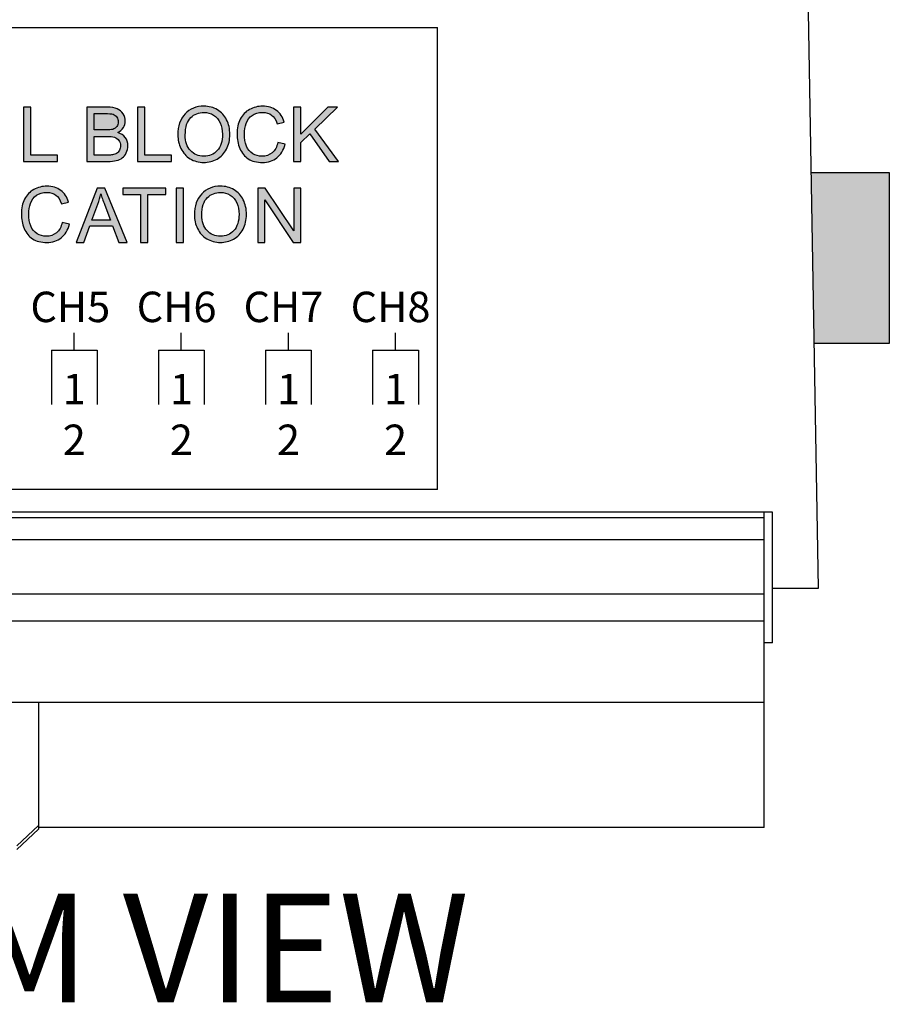
# Model space of a CAD drawing. Units: inches. Extents: x 10 to 28.2, y 15.2 to 35.4.
# Drawn here: x 19.1 to 20.7, y 15.2 to 17 of the extents above; entities that cross this region are included whole.
import ezdxf

# ---------------------------------------------------------------- set-up
doc = ezdxf.new("R2010")
doc.units = ezdxf.units.IN
doc.header["$MEASUREMENT"] = 0
for name, color, linetype in [('Connectors', 115, 'CONTINUOUS'), ('Label', 30, 'CONTINUOUS'), ('Notes', 3, 'CONTINUOUS'), ('Part', 1, 'CONTINUOUS')]:
    doc.layers.add(name, color=color, linetype=linetype)
doc.styles.add('ADESK1', font='romans.shx')
doc.styles.get("Standard").update_dxf_attribs({"font": 'ARIAL.TTF'})

msp = doc.modelspace()

# ---------------------------------------------------------------- hatches: boundary and pattern name
at = {"layer": 'Connectors'}
msp.add_hatch(color=256, dxfattribs=at).paths.add_polyline_path([(20.6607, 16.7359), (20.5173, 16.7359), (20.5228, 16.4209), (20.6607, 16.4209)])
at = {"layer": 'Label'}
for points in [[(19.0813, 16.8559), (19.0681, 16.8559), (19.0681, 16.7559), (19.1306, 16.7559), (19.1306, 16.7677), (19.0813, 16.7677)], [(19.291, 16.8559), (19.2778, 16.8559), (19.2778, 16.7559), (19.3402, 16.7559), (19.3402, 16.7677), (19.291, 16.7677)], [(19.5946, 16.8065), (19.6302, 16.7559), (19.6477, 16.7559), (19.6039, 16.8154), (19.6458, 16.8559), (19.6279, 16.8559), (19.5782, 16.8063), (19.5782, 16.8559), (19.565, 16.8559), (19.565, 16.7559), (19.5782, 16.7559), (19.5782, 16.7906)], [(19.2967, 16.6953), (19.3298, 16.6953), (19.3298, 16.7071), (19.2506, 16.7071), (19.2506, 16.6953), (19.2835, 16.6953), (19.2835, 16.6071), (19.2967, 16.6071)], [(19.3624, 16.7071), (19.3491, 16.7071), (19.3491, 16.6071), (19.3624, 16.6071)], [(19.5119, 16.6857), (19.5644, 16.6071), (19.578, 16.6071), (19.578, 16.7071), (19.5653, 16.7071), (19.5653, 16.6286), (19.5128, 16.7071), (19.4992, 16.7071), (19.4992, 16.6071), (19.5119, 16.6071)]]:
    msp.add_hatch(color=256, dxfattribs=at).paths.add_polyline_path(points)
h = msp.add_hatch(color=256, dxfattribs=at)
edge = h.paths.add_edge_path()
edge.add_spline(control_points=[(19.2413, 16.8091), (19.2459, 16.8115), (19.2494, 16.8145), (19.2518, 16.8183)], knot_values=[0, 0, 0, 0, 1, 1, 1, 1], degree=3, periodic=0)
edge.add_spline(control_points=[(19.2518, 16.8183), (19.2541, 16.822), (19.2552, 16.8261), (19.2552, 16.8303)], knot_values=[0, 0, 0, 0, 1, 1, 1, 1], degree=3, periodic=0)
edge.add_spline(control_points=[(19.2552, 16.8303), (19.2552, 16.8349), (19.2539, 16.8393), (19.2513, 16.8435)], knot_values=[0, 0, 0, 0, 1, 1, 1, 1], degree=3, periodic=0)
edge.add_spline(control_points=[(19.2513, 16.8435), (19.2487, 16.8477), (19.2451, 16.8508), (19.2404, 16.8529)], knot_values=[0, 0, 0, 0, 1, 1, 1, 1], degree=3, periodic=0)
edge.add_spline(control_points=[(19.2404, 16.8529), (19.2358, 16.8549), (19.2297, 16.8559), (19.2221, 16.8559)], knot_values=[0, 0, 0, 0, 1, 1, 1, 1], degree=3, periodic=0)
edge.add_line((19.2221, 16.8559), (19.1846, 16.8559))
edge.add_line((19.1846, 16.8559), (19.1846, 16.7559))
edge.add_line((19.1846, 16.7559), (19.2227, 16.7559))
edge.add_spline(control_points=[(19.2227, 16.7559), (19.2291, 16.7559), (19.2344, 16.7565), (19.2388, 16.7576)], knot_values=[0, 0, 0, 0, 1, 1, 1, 1], degree=3, periodic=0)
edge.add_spline(control_points=[(19.2388, 16.7576), (19.2432, 16.7587), (19.2469, 16.7604), (19.2498, 16.7626)], knot_values=[0, 0, 0, 0, 1, 1, 1, 1], degree=3, periodic=0)
edge.add_spline(control_points=[(19.2498, 16.7626), (19.2527, 16.7647), (19.2551, 16.7678), (19.2571, 16.7718)], knot_values=[0, 0, 0, 0, 1, 1, 1, 1], degree=3, periodic=0)
edge.add_spline(control_points=[(19.2571, 16.7718), (19.2591, 16.7759), (19.2601, 16.7802), (19.2601, 16.7849)], knot_values=[0, 0, 0, 0, 1, 1, 1, 1], degree=3, periodic=0)
edge.add_spline(control_points=[(19.2601, 16.7849), (19.2601, 16.7907), (19.2585, 16.7958), (19.2552, 16.8001)], knot_values=[0, 0, 0, 0, 1, 1, 1, 1], degree=3, periodic=0)
edge.add_spline(control_points=[(19.2552, 16.8001), (19.2519, 16.8043), (19.2473, 16.8074), (19.2413, 16.8091)], knot_values=[0, 0, 0, 0, 1, 1, 1, 1], degree=3, periodic=0)
edge = h.paths.add_edge_path(flags=16)
edge.add_line((19.2209, 16.8021), (19.1978, 16.8021))
edge.add_line((19.1978, 16.8021), (19.1978, 16.7677))
edge.add_line((19.1978, 16.7677), (19.2227, 16.7677))
edge.add_spline(control_points=[(19.2227, 16.7677), (19.2269, 16.7677), (19.2299, 16.7679), (19.2317, 16.7682)], knot_values=[0, 0, 0, 0, 1, 1, 1, 1], degree=3, periodic=0)
edge.add_spline(control_points=[(19.2317, 16.7682), (19.2347, 16.7688), (19.2373, 16.7696), (19.2394, 16.7709)], knot_values=[0, 0, 0, 0, 1, 1, 1, 1], degree=3, periodic=0)
edge.add_spline(control_points=[(19.2394, 16.7709), (19.2414, 16.7722), (19.243, 16.774), (19.2444, 16.7765)], knot_values=[0, 0, 0, 0, 1, 1, 1, 1], degree=3, periodic=0)
edge.add_spline(control_points=[(19.2444, 16.7765), (19.2457, 16.7789), (19.2464, 16.7817), (19.2464, 16.7849)], knot_values=[0, 0, 0, 0, 1, 1, 1, 1], degree=3, periodic=0)
edge.add_spline(control_points=[(19.2464, 16.7849), (19.2464, 16.7886), (19.2454, 16.7919), (19.2435, 16.7946)], knot_values=[0, 0, 0, 0, 1, 1, 1, 1], degree=3, periodic=0)
edge.add_spline(control_points=[(19.2435, 16.7946), (19.2416, 16.7973), (19.2389, 16.7993), (19.2355, 16.8004)], knot_values=[0, 0, 0, 0, 1, 1, 1, 1], degree=3, periodic=0)
edge.add_spline(control_points=[(19.2355, 16.8004), (19.2321, 16.8015), (19.2273, 16.8021), (19.2209, 16.8021)], knot_values=[0, 0, 0, 0, 1, 1, 1, 1], degree=3, periodic=0)
h = msp.add_hatch(color=256, dxfattribs=at)
edge = h.paths.add_edge_path()
edge.add_spline(control_points=[(19.4415, 16.7786), (19.4456, 16.7866), (19.4476, 16.7956), (19.4476, 16.8058)], knot_values=[0, 0, 0, 0, 1, 1, 1, 1], degree=3, periodic=0)
edge.add_spline(control_points=[(19.4476, 16.8058), (19.4476, 16.8158), (19.4456, 16.8247), (19.4417, 16.8326)], knot_values=[0, 0, 0, 0, 1, 1, 1, 1], degree=3, periodic=0)
edge.add_spline(control_points=[(19.4417, 16.8326), (19.4379, 16.8405), (19.4322, 16.8467), (19.4248, 16.851)], knot_values=[0, 0, 0, 0, 1, 1, 1, 1], degree=3, periodic=0)
edge.add_spline(control_points=[(19.4248, 16.851), (19.4174, 16.8554), (19.4091, 16.8577), (19.3999, 16.8577)], knot_values=[0, 0, 0, 0, 1, 1, 1, 1], degree=3, periodic=0)
edge.add_spline(control_points=[(19.3999, 16.8577), (19.3857, 16.8577), (19.3742, 16.853), (19.3653, 16.8436)], knot_values=[0, 0, 0, 0, 1, 1, 1, 1], degree=3, periodic=0)
edge.add_spline(control_points=[(19.3653, 16.8436), (19.3564, 16.8342), (19.352, 16.8212), (19.352, 16.8046)], knot_values=[0, 0, 0, 0, 1, 1, 1, 1], degree=3, periodic=0)
edge.add_spline(control_points=[(19.352, 16.8046), (19.352, 16.7958), (19.3539, 16.7875), (19.3577, 16.7797)], knot_values=[0, 0, 0, 0, 1, 1, 1, 1], degree=3, periodic=0)
edge.add_spline(control_points=[(19.3577, 16.7797), (19.3615, 16.7718), (19.3671, 16.7656), (19.3745, 16.761)], knot_values=[0, 0, 0, 0, 1, 1, 1, 1], degree=3, periodic=0)
edge.add_spline(control_points=[(19.3745, 16.761), (19.3819, 16.7565), (19.3904, 16.7542), (19.3998, 16.7542)], knot_values=[0, 0, 0, 0, 1, 1, 1, 1], degree=3, periodic=0)
edge.add_spline(control_points=[(19.3998, 16.7542), (19.4085, 16.7542), (19.4166, 16.7563), (19.4241, 16.7604)], knot_values=[0, 0, 0, 0, 1, 1, 1, 1], degree=3, periodic=0)
edge.add_spline(control_points=[(19.4241, 16.7604), (19.4316, 16.7645), (19.4374, 16.7705), (19.4415, 16.7786)], knot_values=[0, 0, 0, 0, 1, 1, 1, 1], degree=3, periodic=0)
edge = h.paths.add_edge_path(flags=16)
edge.add_spline(control_points=[(19.3656, 16.8044), (19.3656, 16.7924), (19.3688, 16.7829), (19.3753, 16.7759)], knot_values=[0, 0, 0, 0, 1, 1, 1, 1], degree=3, periodic=0)
edge.add_spline(control_points=[(19.3753, 16.7759), (19.3818, 16.769), (19.3899, 16.7656), (19.3997, 16.7656)], knot_values=[0, 0, 0, 0, 1, 1, 1, 1], degree=3, periodic=0)
edge.add_spline(control_points=[(19.3997, 16.7656), (19.4097, 16.7656), (19.4179, 16.769), (19.4243, 16.776)], knot_values=[0, 0, 0, 0, 1, 1, 1, 1], degree=3, periodic=0)
edge.add_spline(control_points=[(19.4243, 16.776), (19.4307, 16.783), (19.434, 16.793), (19.434, 16.8059)], knot_values=[0, 0, 0, 0, 1, 1, 1, 1], degree=3, periodic=0)
edge.add_spline(control_points=[(19.434, 16.8059), (19.434, 16.814), (19.4325, 16.8211), (19.4298, 16.8271)], knot_values=[0, 0, 0, 0, 1, 1, 1, 1], degree=3, periodic=0)
edge.add_spline(control_points=[(19.4298, 16.8271), (19.4271, 16.8332), (19.423, 16.8379), (19.4177, 16.8413)], knot_values=[0, 0, 0, 0, 1, 1, 1, 1], degree=3, periodic=0)
edge.add_spline(control_points=[(19.4177, 16.8413), (19.4124, 16.8446), (19.4065, 16.8463), (19.3999, 16.8463)], knot_values=[0, 0, 0, 0, 1, 1, 1, 1], degree=3, periodic=0)
edge.add_spline(control_points=[(19.3999, 16.8463), (19.3905, 16.8463), (19.3825, 16.843), (19.3757, 16.8366)], knot_values=[0, 0, 0, 0, 1, 1, 1, 1], degree=3, periodic=0)
edge.add_spline(control_points=[(19.3757, 16.8366), (19.369, 16.8302), (19.3656, 16.8194), (19.3656, 16.8044)], knot_values=[0, 0, 0, 0, 1, 1, 1, 1], degree=3, periodic=0)
h = msp.add_hatch(color=256, dxfattribs=at)
edge = h.paths.add_edge_path()
edge.add_spline(control_points=[(19.4782, 16.7844), (19.4757, 16.7908), (19.4745, 16.7982), (19.4745, 16.8068)], knot_values=[0, 0, 0, 0, 1, 1, 1, 1], degree=3, periodic=0)
edge.add_spline(control_points=[(19.4745, 16.8068), (19.4745, 16.8133), (19.4755, 16.8197), (19.4776, 16.8259)], knot_values=[0, 0, 0, 0, 1, 1, 1, 1], degree=3, periodic=0)
edge.add_spline(control_points=[(19.4776, 16.8259), (19.4797, 16.8321), (19.4833, 16.8371), (19.4885, 16.8408)], knot_values=[0, 0, 0, 0, 1, 1, 1, 1], degree=3, periodic=0)
edge.add_spline(control_points=[(19.4885, 16.8408), (19.4936, 16.8445), (19.5001, 16.8463), (19.5078, 16.8463)], knot_values=[0, 0, 0, 0, 1, 1, 1, 1], degree=3, periodic=0)
edge.add_spline(control_points=[(19.5078, 16.8463), (19.5145, 16.8463), (19.52, 16.8446), (19.5244, 16.8413)], knot_values=[0, 0, 0, 0, 1, 1, 1, 1], degree=3, periodic=0)
edge.add_spline(control_points=[(19.5244, 16.8413), (19.5288, 16.838), (19.5322, 16.8327), (19.5345, 16.8254)], knot_values=[0, 0, 0, 0, 1, 1, 1, 1], degree=3, periodic=0)
edge.add_line((19.5345, 16.8254), (19.5475, 16.8285))
edge.add_spline(control_points=[(19.5475, 16.8285), (19.5448, 16.8377), (19.5401, 16.8449), (19.5333, 16.85)], knot_values=[0, 0, 0, 0, 1, 1, 1, 1], degree=3, periodic=0)
edge.add_spline(control_points=[(19.5333, 16.85), (19.5265, 16.855), (19.518, 16.8576), (19.508, 16.8576)], knot_values=[0, 0, 0, 0, 1, 1, 1, 1], degree=3, periodic=0)
edge.add_spline(control_points=[(19.508, 16.8576), (19.4992, 16.8576), (19.4911, 16.8556), (19.4838, 16.8516)], knot_values=[0, 0, 0, 0, 1, 1, 1, 1], degree=3, periodic=0)
edge.add_spline(control_points=[(19.4838, 16.8516), (19.4764, 16.8475), (19.4707, 16.8417), (19.4668, 16.8339)], knot_values=[0, 0, 0, 0, 1, 1, 1, 1], degree=3, periodic=0)
edge.add_spline(control_points=[(19.4668, 16.8339), (19.4628, 16.8261), (19.4608, 16.8171), (19.4608, 16.8067)], knot_values=[0, 0, 0, 0, 1, 1, 1, 1], degree=3, periodic=0)
edge.add_spline(control_points=[(19.4608, 16.8067), (19.4608, 16.7971), (19.4625, 16.7882), (19.4661, 16.7799)], knot_values=[0, 0, 0, 0, 1, 1, 1, 1], degree=3, periodic=0)
edge.add_spline(control_points=[(19.4661, 16.7799), (19.4696, 16.7716), (19.4748, 16.7651), (19.4815, 16.7608)], knot_values=[0, 0, 0, 0, 1, 1, 1, 1], degree=3, periodic=0)
edge.add_spline(control_points=[(19.4815, 16.7608), (19.4883, 16.7564), (19.4971, 16.7542), (19.5078, 16.7542)], knot_values=[0, 0, 0, 0, 1, 1, 1, 1], degree=3, periodic=0)
edge.add_spline(control_points=[(19.5078, 16.7542), (19.5182, 16.7542), (19.527, 16.757), (19.5342, 16.7628)], knot_values=[0, 0, 0, 0, 1, 1, 1, 1], degree=3, periodic=0)
edge.add_spline(control_points=[(19.5342, 16.7628), (19.5415, 16.7685), (19.5464, 16.7767), (19.5492, 16.7877)], knot_values=[0, 0, 0, 0, 1, 1, 1, 1], degree=3, periodic=0)
edge.add_line((19.5492, 16.7877), (19.536, 16.791))
edge.add_spline(control_points=[(19.536, 16.791), (19.5342, 16.7825), (19.5307, 16.7762), (19.5256, 16.772)], knot_values=[0, 0, 0, 0, 1, 1, 1, 1], degree=3, periodic=0)
edge.add_spline(control_points=[(19.5256, 16.772), (19.5204, 16.7677), (19.5141, 16.7656), (19.5067, 16.7656)], knot_values=[0, 0, 0, 0, 1, 1, 1, 1], degree=3, periodic=0)
edge.add_spline(control_points=[(19.5067, 16.7656), (19.5006, 16.7656), (19.4949, 16.7671), (19.4898, 16.7702)], knot_values=[0, 0, 0, 0, 1, 1, 1, 1], degree=3, periodic=0)
edge.add_spline(control_points=[(19.4898, 16.7702), (19.4845, 16.7734), (19.4806, 16.7781), (19.4782, 16.7844)], knot_values=[0, 0, 0, 0, 1, 1, 1, 1], degree=3, periodic=0)
h = msp.add_hatch(color=256, dxfattribs=at)
edge = h.paths.add_edge_path()
edge.add_spline(control_points=[(19.0777, 16.6596), (19.0777, 16.6662), (19.0788, 16.6726), (19.0808, 16.6788)], knot_values=[0, 0, 0, 0, 1, 1, 1, 1], degree=3, periodic=0)
edge.add_spline(control_points=[(19.0808, 16.6788), (19.0829, 16.685), (19.0865, 16.69), (19.0917, 16.6937)], knot_values=[0, 0, 0, 0, 1, 1, 1, 1], degree=3, periodic=0)
edge.add_spline(control_points=[(19.0917, 16.6937), (19.0969, 16.6973), (19.1033, 16.6992), (19.111, 16.6992)], knot_values=[0, 0, 0, 0, 1, 1, 1, 1], degree=3, periodic=0)
edge.add_spline(control_points=[(19.111, 16.6992), (19.1177, 16.6992), (19.1232, 16.6975), (19.1276, 16.6942)], knot_values=[0, 0, 0, 0, 1, 1, 1, 1], degree=3, periodic=0)
edge.add_spline(control_points=[(19.1276, 16.6942), (19.132, 16.6909), (19.1354, 16.6855), (19.1378, 16.6783)], knot_values=[0, 0, 0, 0, 1, 1, 1, 1], degree=3, periodic=0)
edge.add_line((19.1378, 16.6783), (19.1508, 16.6814))
edge.add_spline(control_points=[(19.1508, 16.6814), (19.1481, 16.6906), (19.1433, 16.6977), (19.1365, 16.7028)], knot_values=[0, 0, 0, 0, 1, 1, 1, 1], degree=3, periodic=0)
edge.add_spline(control_points=[(19.1365, 16.7028), (19.1297, 16.7079), (19.1212, 16.7105), (19.1113, 16.7105)], knot_values=[0, 0, 0, 0, 1, 1, 1, 1], degree=3, periodic=0)
edge.add_spline(control_points=[(19.1113, 16.7105), (19.1024, 16.7105), (19.0944, 16.7085), (19.087, 16.7044)], knot_values=[0, 0, 0, 0, 1, 1, 1, 1], degree=3, periodic=0)
edge.add_spline(control_points=[(19.087, 16.7044), (19.0796, 16.7004), (19.074, 16.6945), (19.07, 16.6868)], knot_values=[0, 0, 0, 0, 1, 1, 1, 1], degree=3, periodic=0)
edge.add_spline(control_points=[(19.07, 16.6868), (19.0661, 16.679), (19.0641, 16.6699), (19.0641, 16.6596)], knot_values=[0, 0, 0, 0, 1, 1, 1, 1], degree=3, periodic=0)
edge.add_spline(control_points=[(19.0641, 16.6596), (19.0641, 16.65), (19.0658, 16.6411), (19.0693, 16.6328)], knot_values=[0, 0, 0, 0, 1, 1, 1, 1], degree=3, periodic=0)
edge.add_spline(control_points=[(19.0693, 16.6328), (19.0729, 16.6244), (19.078, 16.618), (19.0848, 16.6137)], knot_values=[0, 0, 0, 0, 1, 1, 1, 1], degree=3, periodic=0)
edge.add_spline(control_points=[(19.0848, 16.6137), (19.0915, 16.6093), (19.1003, 16.6071), (19.1111, 16.6071)], knot_values=[0, 0, 0, 0, 1, 1, 1, 1], degree=3, periodic=0)
edge.add_spline(control_points=[(19.1111, 16.6071), (19.1215, 16.6071), (19.1303, 16.6099), (19.1375, 16.6156)], knot_values=[0, 0, 0, 0, 1, 1, 1, 1], degree=3, periodic=0)
edge.add_spline(control_points=[(19.1375, 16.6156), (19.1447, 16.6214), (19.1497, 16.6296), (19.1525, 16.6405)], knot_values=[0, 0, 0, 0, 1, 1, 1, 1], degree=3, periodic=0)
edge.add_line((19.1525, 16.6405), (19.1393, 16.6439))
edge.add_spline(control_points=[(19.1393, 16.6439), (19.1374, 16.6354), (19.1339, 16.6291), (19.1288, 16.6248)], knot_values=[0, 0, 0, 0, 1, 1, 1, 1], degree=3, periodic=0)
edge.add_spline(control_points=[(19.1288, 16.6248), (19.1236, 16.6205), (19.1174, 16.6184), (19.11, 16.6184)], knot_values=[0, 0, 0, 0, 1, 1, 1, 1], degree=3, periodic=0)
edge.add_spline(control_points=[(19.11, 16.6184), (19.1039, 16.6184), (19.0982, 16.62), (19.093, 16.6231)], knot_values=[0, 0, 0, 0, 1, 1, 1, 1], degree=3, periodic=0)
edge.add_spline(control_points=[(19.093, 16.6231), (19.0878, 16.6263), (19.0839, 16.631), (19.0814, 16.6373)], knot_values=[0, 0, 0, 0, 1, 1, 1, 1], degree=3, periodic=0)
edge.add_spline(control_points=[(19.0814, 16.6373), (19.079, 16.6437), (19.0777, 16.6511), (19.0777, 16.6596)], knot_values=[0, 0, 0, 0, 1, 1, 1, 1], degree=3, periodic=0)
h = msp.add_hatch(color=256, dxfattribs=at)
h.paths.add_polyline_path([(19.2178, 16.7071), (19.2036, 16.7071), (19.1652, 16.6071), (19.1792, 16.6071), (19.1902, 16.6374), (19.232, 16.6374), (19.2437, 16.6071), (19.2587, 16.6071)])
edge = h.paths.add_edge_path(flags=16)
edge.add_spline(control_points=[(19.205, 16.6775), (19.2073, 16.6838), (19.2091, 16.6902), (19.2104, 16.6966)], knot_values=[0, 0, 0, 0, 1, 1, 1, 1], degree=3, periodic=0)
edge.add_spline(control_points=[(19.2104, 16.6966), (19.2119, 16.6911), (19.2143, 16.6843), (19.2175, 16.6759)], knot_values=[0, 0, 0, 0, 1, 1, 1, 1], degree=3, periodic=0)
edge.add_line((19.2175, 16.6759), (19.2279, 16.6482))
edge.add_line((19.2279, 16.6482), (19.194, 16.6482))
edge.add_line((19.194, 16.6482), (19.205, 16.6775))
h = msp.add_hatch(color=256, dxfattribs=at)
edge = h.paths.add_edge_path()
edge.add_spline(control_points=[(19.3959, 16.6965), (19.387, 16.687), (19.3825, 16.6741), (19.3825, 16.6575)], knot_values=[0, 0, 0, 0, 1, 1, 1, 1], degree=3, periodic=0)
edge.add_spline(control_points=[(19.3825, 16.6575), (19.3825, 16.6487), (19.3844, 16.6404), (19.3883, 16.6325)], knot_values=[0, 0, 0, 0, 1, 1, 1, 1], degree=3, periodic=0)
edge.add_spline(control_points=[(19.3883, 16.6325), (19.3921, 16.6246), (19.3977, 16.6184), (19.4051, 16.6139)], knot_values=[0, 0, 0, 0, 1, 1, 1, 1], degree=3, periodic=0)
edge.add_spline(control_points=[(19.4051, 16.6139), (19.4125, 16.6094), (19.4209, 16.6071), (19.4304, 16.6071)], knot_values=[0, 0, 0, 0, 1, 1, 1, 1], degree=3, periodic=0)
edge.add_spline(control_points=[(19.4304, 16.6071), (19.439, 16.6071), (19.4471, 16.6092), (19.4546, 16.6132)], knot_values=[0, 0, 0, 0, 1, 1, 1, 1], degree=3, periodic=0)
edge.add_spline(control_points=[(19.4546, 16.6132), (19.4621, 16.6173), (19.4679, 16.6234), (19.472, 16.6314)], knot_values=[0, 0, 0, 0, 1, 1, 1, 1], degree=3, periodic=0)
edge.add_spline(control_points=[(19.472, 16.6314), (19.4761, 16.6394), (19.4782, 16.6485), (19.4782, 16.6587)], knot_values=[0, 0, 0, 0, 1, 1, 1, 1], degree=3, periodic=0)
edge.add_spline(control_points=[(19.4782, 16.6587), (19.4782, 16.6686), (19.4762, 16.6776), (19.4723, 16.6855)], knot_values=[0, 0, 0, 0, 1, 1, 1, 1], degree=3, periodic=0)
edge.add_spline(control_points=[(19.4723, 16.6855), (19.4684, 16.6934), (19.4628, 16.6995), (19.4554, 16.7039)], knot_values=[0, 0, 0, 0, 1, 1, 1, 1], degree=3, periodic=0)
edge.add_spline(control_points=[(19.4554, 16.7039), (19.448, 16.7083), (19.4396, 16.7106), (19.4304, 16.7106)], knot_values=[0, 0, 0, 0, 1, 1, 1, 1], degree=3, periodic=0)
edge.add_spline(control_points=[(19.4304, 16.7106), (19.4163, 16.7106), (19.4048, 16.7059), (19.3959, 16.6965)], knot_values=[0, 0, 0, 0, 1, 1, 1, 1], degree=3, periodic=0)
edge = h.paths.add_edge_path(flags=16)
edge.add_spline(control_points=[(19.3962, 16.6573), (19.3962, 16.6452), (19.3994, 16.6358), (19.4059, 16.6288)], knot_values=[0, 0, 0, 0, 1, 1, 1, 1], degree=3, periodic=0)
edge.add_spline(control_points=[(19.4059, 16.6288), (19.4123, 16.6218), (19.4205, 16.6184), (19.4303, 16.6184)], knot_values=[0, 0, 0, 0, 1, 1, 1, 1], degree=3, periodic=0)
edge.add_spline(control_points=[(19.4303, 16.6184), (19.4402, 16.6184), (19.4484, 16.6219), (19.4549, 16.6289)], knot_values=[0, 0, 0, 0, 1, 1, 1, 1], degree=3, periodic=0)
edge.add_spline(control_points=[(19.4549, 16.6289), (19.4613, 16.6359), (19.4645, 16.6458), (19.4645, 16.6587)], knot_values=[0, 0, 0, 0, 1, 1, 1, 1], degree=3, periodic=0)
edge.add_spline(control_points=[(19.4645, 16.6587), (19.4645, 16.6669), (19.4631, 16.6739), (19.4604, 16.68)], knot_values=[0, 0, 0, 0, 1, 1, 1, 1], degree=3, periodic=0)
edge.add_spline(control_points=[(19.4604, 16.68), (19.4576, 16.6861), (19.4536, 16.6908), (19.4483, 16.6941)], knot_values=[0, 0, 0, 0, 1, 1, 1, 1], degree=3, periodic=0)
edge.add_spline(control_points=[(19.4483, 16.6941), (19.443, 16.6975), (19.437, 16.6992), (19.4305, 16.6992)], knot_values=[0, 0, 0, 0, 1, 1, 1, 1], degree=3, periodic=0)
edge.add_spline(control_points=[(19.4305, 16.6992), (19.4211, 16.6992), (19.413, 16.6959), (19.4063, 16.6895)], knot_values=[0, 0, 0, 0, 1, 1, 1, 1], degree=3, periodic=0)
edge.add_spline(control_points=[(19.4063, 16.6895), (19.3995, 16.6831), (19.3962, 16.6723), (19.3962, 16.6573)], knot_values=[0, 0, 0, 0, 1, 1, 1, 1], degree=3, periodic=0)

# ---------------------------------------------------------------- linework, layer by layer
at = {"layer": 'Connectors', "linetype": 'Continuous'}
for p, q in [((20.5173, 16.7359), (20.6607, 16.7359)), ((20.6607, 16.7359), (20.6607, 16.4209)), ((20.6607, 16.4209), (20.5228, 16.4209))]:
    msp.add_line(p, q, dxfattribs=at)
at = {"layer": 'Label', "linetype": 'Continuous'}
for p, q in [((19.0681, 16.8559), (19.0681, 16.7559)), ((19.0813, 16.8559), (19.0681, 16.8559)), ((19.0813, 16.7677), (19.0813, 16.8559)), ((19.1846, 16.8559), (19.1846, 16.7559)), ((19.2221, 16.8559), (19.1846, 16.8559)), ((19.1978, 16.8139), (19.1978, 16.8441)), ((19.1978, 16.8441), (19.2178, 16.8441)), ((19.2778, 16.8559), (19.2778, 16.7559)), ((19.291, 16.8559), (19.2778, 16.8559)), ((19.291, 16.7677), (19.291, 16.8559)), ((19.565, 16.8559), (19.565, 16.7559)), ((19.5782, 16.8559), (19.565, 16.8559)), ((19.6279, 16.8559), (19.5782, 16.8063)), ((19.5782, 16.8063), (19.5782, 16.8559)), ((19.6039, 16.8154), (19.6458, 16.8559)), ((19.6458, 16.8559), (19.6279, 16.8559)), ((19.5345, 16.8254), (19.5475, 16.8285)), ((19.2194, 16.8139), (19.1978, 16.8139)), ((19.5782, 16.7906), (19.5946, 16.8065)), ((19.5946, 16.8065), (19.6302, 16.7559)), ((19.6477, 16.7559), (19.6039, 16.8154)), ((19.1978, 16.7677), (19.1978, 16.8021)), ((19.1978, 16.8021), (19.2209, 16.8021)), ((19.5492, 16.7877), (19.536, 16.791)), ((19.5782, 16.7559), (19.5782, 16.7906)), ((19.1306, 16.7677), (19.0813, 16.7677)), ((19.1306, 16.7559), (19.1306, 16.7677)), ((19.2227, 16.7677), (19.1978, 16.7677)), ((19.3402, 16.7677), (19.291, 16.7677)), ((19.3402, 16.7559), (19.3402, 16.7677)), ((19.0681, 16.7559), (19.1306, 16.7559)), ((19.1846, 16.7559), (19.2227, 16.7559)), ((19.2778, 16.7559), (19.3402, 16.7559)), ((19.565, 16.7559), (19.5782, 16.7559)), ((19.6302, 16.7559), (19.6477, 16.7559)), ((19.2036, 16.7071), (19.1652, 16.6071)), ((19.2178, 16.7071), (19.2036, 16.7071)), ((19.2587, 16.6071), (19.2178, 16.7071)), ((19.2506, 16.7071), (19.2506, 16.6953)), ((19.3298, 16.7071), (19.2506, 16.7071)), ((19.3298, 16.6953), (19.3298, 16.7071)), ((19.3491, 16.7071), (19.3491, 16.6071)), ((19.3624, 16.7071), (19.3491, 16.7071)), ((19.3624, 16.6071), (19.3624, 16.7071)), ((19.4992, 16.7071), (19.4992, 16.6071)), ((19.5128, 16.7071), (19.4992, 16.7071)), ((19.5653, 16.6286), (19.5128, 16.7071)), ((19.5653, 16.7071), (19.5653, 16.6286)), ((19.578, 16.7071), (19.5653, 16.7071)), ((19.578, 16.6071), (19.578, 16.7071)), ((19.1378, 16.6783), (19.1508, 16.6814)), ((19.194, 16.6482), (19.205, 16.6775)), ((19.2506, 16.6953), (19.2835, 16.6953)), ((19.2835, 16.6953), (19.2835, 16.6071)), ((19.2967, 16.6071), (19.2967, 16.6953)), ((19.2967, 16.6953), (19.3298, 16.6953)), ((19.5119, 16.6071), (19.5119, 16.6857)), ((19.5119, 16.6857), (19.5644, 16.6071)), ((19.2175, 16.6759), (19.2279, 16.6482)), ((19.1525, 16.6405), (19.1393, 16.6439)), ((19.2279, 16.6482), (19.194, 16.6482)), ((19.1792, 16.6071), (19.1902, 16.6374)), ((19.1902, 16.6374), (19.232, 16.6374)), ((19.232, 16.6374), (19.2437, 16.6071)), ((19.1652, 16.6071), (19.1792, 16.6071)), ((19.2437, 16.6071), (19.2587, 16.6071)), ((19.2835, 16.6071), (19.2967, 16.6071)), ((19.3491, 16.6071), (19.3624, 16.6071)), ((19.4992, 16.6071), (19.5119, 16.6071)), ((19.5644, 16.6071), (19.578, 16.6071))]:
    msp.add_line(p, q, dxfattribs=at)
at = {"layer": 'Label'}
for p, q in [((19.1614, 16.4089), (19.1614, 16.4408)), ((19.3584, 16.4089), (19.3584, 16.4408)), ((19.5554, 16.4089), (19.5554, 16.4408)), ((19.7524, 16.4089), (19.7524, 16.4408)), ((19.1193, 16.4089), (19.2034, 16.4089)), ((19.1193, 16.4089), (19.1193, 16.3089)), ((19.2034, 16.4089), (19.2034, 16.3089)), ((19.3163, 16.4089), (19.4004, 16.4089)), ((19.3163, 16.4089), (19.3163, 16.3089)), ((19.4004, 16.4089), (19.4004, 16.3089)), ((19.5133, 16.4089), (19.5974, 16.4089)), ((19.5133, 16.4089), (19.5133, 16.3089)), ((19.5974, 16.4089), (19.5974, 16.3089)), ((19.7103, 16.4089), (19.7944, 16.4089)), ((19.7103, 16.4089), (19.7103, 16.3089)), ((19.7944, 16.4089), (19.7944, 16.3089))]:
    msp.add_line(p, q, dxfattribs=at)
at = {"layer": 'Label', "linetype": 'Continuous'}
for points in [[(19.2178, 16.8441), (19.225, 16.8441), (19.23, 16.8436), (19.233, 16.8427)], [(19.2404, 16.8529), (19.2358, 16.8549), (19.2297, 16.8559), (19.2221, 16.8559)], [(19.233, 16.8427), (19.2359, 16.8417), (19.2382, 16.84), (19.2398, 16.8375)], [(19.2513, 16.8435), (19.2487, 16.8477), (19.2451, 16.8508), (19.2404, 16.8529)], [(19.2552, 16.8303), (19.2552, 16.8349), (19.2539, 16.8393), (19.2513, 16.8435)], [(19.3653, 16.8436), (19.3564, 16.8342), (19.352, 16.8212), (19.352, 16.8046)], [(19.3999, 16.8577), (19.3857, 16.8577), (19.3742, 16.853), (19.3653, 16.8436)], [(19.3757, 16.8366), (19.3825, 16.843), (19.3905, 16.8463), (19.3999, 16.8463)], [(19.4248, 16.851), (19.4174, 16.8554), (19.4091, 16.8577), (19.3999, 16.8577)], [(19.3999, 16.8463), (19.4065, 16.8463), (19.4124, 16.8446), (19.4177, 16.8413)], [(19.4177, 16.8413), (19.423, 16.8379), (19.4271, 16.8332), (19.4298, 16.8271)], [(19.4417, 16.8326), (19.4379, 16.8405), (19.4322, 16.8467), (19.4248, 16.851)], [(19.4838, 16.8516), (19.4764, 16.8475), (19.4707, 16.8417), (19.4668, 16.8339)], [(19.4776, 16.8259), (19.4797, 16.8321), (19.4833, 16.8371), (19.4885, 16.8408)], [(19.508, 16.8576), (19.4992, 16.8576), (19.4911, 16.8556), (19.4838, 16.8516)], [(19.4885, 16.8408), (19.4936, 16.8445), (19.5001, 16.8463), (19.5078, 16.8463)], [(19.5078, 16.8463), (19.5145, 16.8463), (19.52, 16.8446), (19.5244, 16.8413)], [(19.5333, 16.85), (19.5265, 16.855), (19.518, 16.8576), (19.508, 16.8576)], [(19.5244, 16.8413), (19.5288, 16.838), (19.5322, 16.8327), (19.5345, 16.8254)], [(19.5475, 16.8285), (19.5448, 16.8377), (19.5401, 16.8449), (19.5333, 16.85)], [(19.2422, 16.8288), (19.2422, 16.8252), (19.2413, 16.8224), (19.2396, 16.8201)], [(19.2398, 16.8375), (19.2414, 16.835), (19.2422, 16.8321), (19.2422, 16.8288)], [(19.2518, 16.8183), (19.2541, 16.822), (19.2552, 16.8261), (19.2552, 16.8303)], [(19.3656, 16.8044), (19.3656, 16.8194), (19.369, 16.8302), (19.3757, 16.8366)], [(19.4298, 16.8271), (19.4325, 16.8211), (19.434, 16.814), (19.434, 16.8059)], [(19.4476, 16.8058), (19.4476, 16.8158), (19.4456, 16.8247), (19.4417, 16.8326)], [(19.4668, 16.8339), (19.4628, 16.8261), (19.4608, 16.8171), (19.4608, 16.8067)], [(19.4745, 16.8068), (19.4745, 16.8133), (19.4755, 16.8197), (19.4776, 16.8259)], [(19.2321, 16.815), (19.2295, 16.8143), (19.2253, 16.8139), (19.2194, 16.8139)], [(19.2396, 16.8201), (19.2379, 16.8177), (19.2354, 16.816), (19.2321, 16.815)], [(19.2413, 16.8091), (19.2459, 16.8115), (19.2494, 16.8145), (19.2518, 16.8183)], [(19.2552, 16.8001), (19.2519, 16.8043), (19.2473, 16.8074), (19.2413, 16.8091)], [(19.352, 16.8046), (19.352, 16.7958), (19.3539, 16.7875), (19.3577, 16.7797)], [(19.3753, 16.7759), (19.3688, 16.7829), (19.3656, 16.7924), (19.3656, 16.8044)], [(19.434, 16.8059), (19.434, 16.793), (19.4307, 16.783), (19.4243, 16.776)], [(19.4415, 16.7786), (19.4456, 16.7866), (19.4476, 16.7956), (19.4476, 16.8058)], [(19.4608, 16.8067), (19.4608, 16.7971), (19.4625, 16.7882), (19.4661, 16.7799)], [(19.4782, 16.7844), (19.4757, 16.7908), (19.4745, 16.7982), (19.4745, 16.8068)], [(19.2209, 16.8021), (19.2273, 16.8021), (19.2321, 16.8015), (19.2355, 16.8004)], [(19.2355, 16.8004), (19.2389, 16.7993), (19.2416, 16.7973), (19.2435, 16.7946)], [(19.2435, 16.7946), (19.2454, 16.7919), (19.2464, 16.7886), (19.2464, 16.7849)], [(19.2601, 16.7849), (19.2601, 16.7907), (19.2585, 16.7958), (19.2552, 16.8001)], [(19.536, 16.791), (19.5342, 16.7825), (19.5307, 16.7762), (19.5256, 16.772)], [(19.5342, 16.7628), (19.5415, 16.7685), (19.5464, 16.7767), (19.5492, 16.7877)], [(19.2317, 16.7682), (19.2299, 16.7679), (19.2269, 16.7677), (19.2227, 16.7677)], [(19.2394, 16.7709), (19.2373, 16.7696), (19.2347, 16.7688), (19.2317, 16.7682)], [(19.2444, 16.7765), (19.243, 16.774), (19.2414, 16.7722), (19.2394, 16.7709)], [(19.2464, 16.7849), (19.2464, 16.7817), (19.2457, 16.7789), (19.2444, 16.7765)], [(19.2498, 16.7626), (19.2527, 16.7647), (19.2551, 16.7678), (19.2571, 16.7718)], [(19.2571, 16.7718), (19.2591, 16.7759), (19.2601, 16.7802), (19.2601, 16.7849)], [(19.3577, 16.7797), (19.3615, 16.7718), (19.3671, 16.7656), (19.3745, 16.761)], [(19.3997, 16.7656), (19.3899, 16.7656), (19.3818, 16.769), (19.3753, 16.7759)], [(19.4243, 16.776), (19.4179, 16.769), (19.4097, 16.7656), (19.3997, 16.7656)], [(19.4241, 16.7604), (19.4316, 16.7645), (19.4374, 16.7705), (19.4415, 16.7786)], [(19.4661, 16.7799), (19.4696, 16.7716), (19.4748, 16.7651), (19.4815, 16.7608)], [(19.4898, 16.7702), (19.4845, 16.7734), (19.4806, 16.7781), (19.4782, 16.7844)], [(19.5067, 16.7656), (19.5006, 16.7656), (19.4949, 16.7671), (19.4898, 16.7702)], [(19.5256, 16.772), (19.5204, 16.7677), (19.5141, 16.7656), (19.5067, 16.7656)], [(19.2227, 16.7559), (19.2291, 16.7559), (19.2344, 16.7565), (19.2388, 16.7576)], [(19.2388, 16.7576), (19.2432, 16.7587), (19.2469, 16.7604), (19.2498, 16.7626)], [(19.3745, 16.761), (19.3819, 16.7565), (19.3904, 16.7542), (19.3998, 16.7542)], [(19.3998, 16.7542), (19.4085, 16.7542), (19.4166, 16.7563), (19.4241, 16.7604)], [(19.4815, 16.7608), (19.4883, 16.7564), (19.4971, 16.7542), (19.5078, 16.7542)], [(19.5078, 16.7542), (19.5182, 16.7542), (19.527, 16.757), (19.5342, 16.7628)], [(19.087, 16.7044), (19.0796, 16.7004), (19.074, 16.6945), (19.07, 16.6868)], [(19.1113, 16.7105), (19.1024, 16.7105), (19.0944, 16.7085), (19.087, 16.7044)], [(19.0917, 16.6937), (19.0969, 16.6973), (19.1033, 16.6992), (19.111, 16.6992)], [(19.111, 16.6992), (19.1177, 16.6992), (19.1232, 16.6975), (19.1276, 16.6942)], [(19.1365, 16.7028), (19.1297, 16.7079), (19.1212, 16.7105), (19.1113, 16.7105)], [(19.1508, 16.6814), (19.1481, 16.6906), (19.1433, 16.6977), (19.1365, 16.7028)], [(19.205, 16.6775), (19.2073, 16.6838), (19.2091, 16.6902), (19.2104, 16.6966)], [(19.2104, 16.6966), (19.2119, 16.6911), (19.2143, 16.6843), (19.2175, 16.6759)], [(19.3959, 16.6965), (19.387, 16.687), (19.3825, 16.6741), (19.3825, 16.6575)], [(19.4304, 16.7106), (19.4163, 16.7106), (19.4048, 16.7059), (19.3959, 16.6965)], [(19.4063, 16.6895), (19.413, 16.6959), (19.4211, 16.6992), (19.4305, 16.6992)], [(19.4554, 16.7039), (19.448, 16.7083), (19.4396, 16.7106), (19.4304, 16.7106)], [(19.4305, 16.6992), (19.437, 16.6992), (19.443, 16.6975), (19.4483, 16.6941)], [(19.4723, 16.6855), (19.4684, 16.6934), (19.4628, 16.6995), (19.4554, 16.7039)], [(19.07, 16.6868), (19.0661, 16.679), (19.0641, 16.6699), (19.0641, 16.6596)], [(19.0777, 16.6596), (19.0777, 16.6662), (19.0788, 16.6726), (19.0808, 16.6788)], [(19.0808, 16.6788), (19.0829, 16.685), (19.0865, 16.69), (19.0917, 16.6937)], [(19.1276, 16.6942), (19.132, 16.6909), (19.1354, 16.6855), (19.1378, 16.6783)], [(19.3962, 16.6573), (19.3962, 16.6723), (19.3995, 16.6831), (19.4063, 16.6895)], [(19.4483, 16.6941), (19.4536, 16.6908), (19.4576, 16.6861), (19.4604, 16.68)], [(19.4604, 16.68), (19.4631, 16.6739), (19.4645, 16.6669), (19.4645, 16.6587)], [(19.4782, 16.6587), (19.4782, 16.6686), (19.4762, 16.6776), (19.4723, 16.6855)], [(19.0641, 16.6596), (19.0641, 16.65), (19.0658, 16.6411), (19.0693, 16.6328)], [(19.0814, 16.6373), (19.079, 16.6437), (19.0777, 16.6511), (19.0777, 16.6596)], [(19.1393, 16.6439), (19.1374, 16.6354), (19.1339, 16.6291), (19.1288, 16.6248)], [(19.3825, 16.6575), (19.3825, 16.6487), (19.3844, 16.6404), (19.3883, 16.6325)], [(19.4059, 16.6288), (19.3994, 16.6358), (19.3962, 16.6452), (19.3962, 16.6573)], [(19.4645, 16.6587), (19.4645, 16.6458), (19.4613, 16.6359), (19.4549, 16.6289)], [(19.472, 16.6314), (19.4761, 16.6394), (19.4782, 16.6485), (19.4782, 16.6587)], [(19.0693, 16.6328), (19.0729, 16.6244), (19.078, 16.618), (19.0848, 16.6137)], [(19.093, 16.6231), (19.0878, 16.6263), (19.0839, 16.631), (19.0814, 16.6373)], [(19.11, 16.6184), (19.1039, 16.6184), (19.0982, 16.62), (19.093, 16.6231)], [(19.1288, 16.6248), (19.1236, 16.6205), (19.1174, 16.6184), (19.11, 16.6184)], [(19.1375, 16.6156), (19.1447, 16.6214), (19.1497, 16.6296), (19.1525, 16.6405)], [(19.3883, 16.6325), (19.3921, 16.6246), (19.3977, 16.6184), (19.4051, 16.6139)], [(19.4303, 16.6184), (19.4205, 16.6184), (19.4123, 16.6218), (19.4059, 16.6288)], [(19.4549, 16.6289), (19.4484, 16.6219), (19.4402, 16.6184), (19.4303, 16.6184)], [(19.4546, 16.6132), (19.4621, 16.6173), (19.4679, 16.6234), (19.472, 16.6314)], [(19.0848, 16.6137), (19.0915, 16.6093), (19.1003, 16.6071), (19.1111, 16.6071)], [(19.1111, 16.6071), (19.1215, 16.6071), (19.1303, 16.6099), (19.1375, 16.6156)], [(19.4051, 16.6139), (19.4125, 16.6094), (19.4209, 16.6071), (19.4304, 16.6071)], [(19.4304, 16.6071), (19.439, 16.6071), (19.4471, 16.6092), (19.4546, 16.6132)]]:
    msp.add_open_spline(points, degree=3, dxfattribs=at)
at = {"layer": 'Part', "linetype": 'Continuous'}
for p, q in [((20.5307, 15.971), (20.5122, 17.031)), ((18.3257, 17.0024), (19.7757, 17.0024)), ((19.8296, 16.1528), (19.8296, 17.0024)), ((19.8296, 16.1528), (18.2718, 16.1528)), ((20.4457, 16.111), (17.6557, 16.111)), ((17.6707, 16.1009), (20.4307, 16.1009)), ((20.4307, 15.5309), (20.4307, 16.111)), ((20.4457, 15.8709), (20.4457, 16.111)), ((17.6707, 16.0609), (20.4307, 16.0609)), ((20.4457, 15.971), (20.5307, 15.971)), ((17.6707, 15.9609), (20.4307, 15.9609)), ((17.6707, 15.9109), (20.4307, 15.9109)), ((20.4457, 15.8709), (20.4307, 15.8709)), ((20.4307, 15.7609), (17.6707, 15.7609)), ((19.0957, 15.7609), (19.0957, 15.5281)), ((19.0957, 15.5348), (19.0557, 15.4976)), ((19.0957, 15.5281), (19.0557, 15.4909)), ((20.4307, 15.5309), (19.0957, 15.5309))]:
    msp.add_line(p, q, dxfattribs=at)
at = {"layer": 'Part'}
msp.add_line((18.2718, 17.0024), (19.8296, 17.0024), dxfattribs=at)

# ---------------------------------------------------------------- texts
at = {"layer": 'Label', "char_height": 0.056, "style": 'ADESK1'}
for s, insert, width, attachment_point in [('CH5', (19.0808, 16.5165), 0.12452, 1), ('CH6', (19.2763, 16.5165), 0.12452, 1), ('CH7', (19.4729, 16.5165), 0.12452, 1), ('CH8', (19.6699, 16.5165), 0.12452, 1), ('1 \\P2', (19.1615, 16.3654), 0.357492, 2), ('1 \\P2', (19.3585, 16.3654), 0.357492, 2), ('1 \\P2', (19.5555, 16.3654), 0.357492, 2), ('1 \\P2', (19.7525, 16.3654), 0.357492, 2)]:
    msp.add_mtext(s, dxfattribs=dict(at, insert=insert, width=width, attachment_point=attachment_point))
at = {"layer": 'Notes', "lineweight": 0, "insert": (18.0571, 15.4095), "char_height": 0.2, "width": 2.631497, "attachment_point": 1}
msp.add_mtext('BOTTOM VIEW', dxfattribs=at)

doc.saveas('drawing.dxf')
